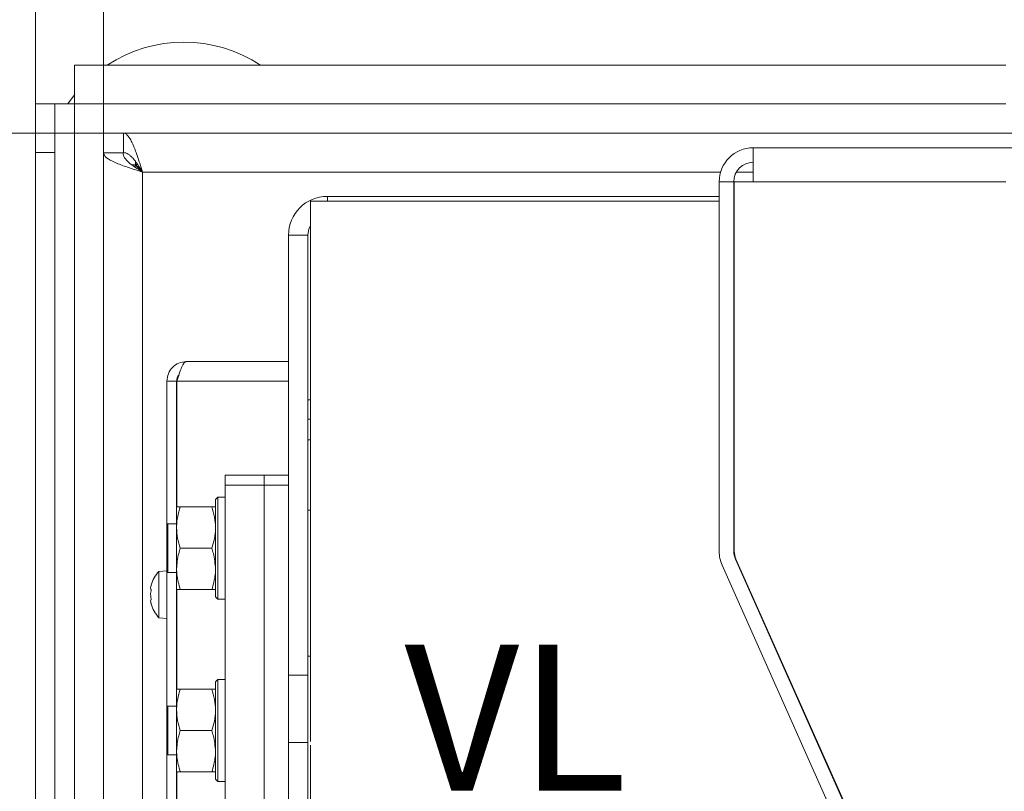
# Model space of a CAD drawing. Extents: x -3938 to -2011, y 1268 to 3826.
# Drawn here: x -3749 to -3547, y 1712 to 1870 of the extents above; entities that cross this region are included whole.
import ezdxf

# ---------------------------------------------------------------- set-up
doc = ezdxf.new("R2010")
doc.units = 0
doc.header["$LTSCALE"] = 5
doc.layers.add('SLD-0', color=7, linetype='Continuous')
doc.styles.add('STANDARD-BrunnerGroßer Text', font='ARIAL.TTF')
doc.dimstyles.new('STANDARD-Brunner-IIGroßer Text', dxfattribs={"dimscale": 5, "dimtxt": 8, "dimasz": 5, "dimexe": 3.175, "dimexo": 0, "dimgap": 0.762, "dimtad": 1, "dimdec": 0, "dimrnd": 1e-08, "dimtxsty": 'STANDARD-BrunnerGroßer Text', "dimblk": 'Filled-1', "dimcen": 0.09, "dimdle": 10, "dimclrd": 7, "dimclre": 7, "dimclrt": 7, "dimadec": 1, "dimazin": 2, "dimtfac": 0.666667, "dimtdec": 0, "dimtmove": 0, "dimatfit": 3, "dimldrblk": 'Filled-1', "dimfxl": 1, "dimtolj": 1, "dimlwd": 15, "dimlwe": 15, "dimarcsym": 0})

# ---------------------------------------------------------------- blocks, each defined once
blk = doc.blocks.new('Filled-1')
at = {"color": 0}
for p, q in [((0, 0), (-1, 0.1667)), ((-1, 0.1667), (-1, -0.1667)), ((-1, 0), (0, 0)), ((-1, -0.1667), (0, 0))]:
    blk.add_line(p, q, dxfattribs=at)
at = {"color": 0, "flags": 128}
blk.add_lwpolyline([(-1, -0.1667), (0, 0), (-1, 0.1667), (-1, -0.1667)], dxfattribs=at)
at = {"color": 0}
blk.add_solid([(-1, -0.1667), (0, 0), (-1, 0.1667), (-1, -0.1667)], dxfattribs=at)
blk = doc.blocks.new('*D48')
at = {"layer": 'Defpoints', "color": 0}
for p in [(-3135.83, 1934.39), (-3731.83, 1842.98), (-3135.83, 1842.98)]:
    blk.add_point(p, dxfattribs=at)
at = {"layer": 'SLD-0', "color": 7, "lineweight": 15}
for p, q in [((-3731.83, 1842.98), (-3731.83, 1950.26)), ((-3135.83, 1842.98), (-3135.83, 1950.26)), ((-3706.83, 1934.39), (-3160.83, 1934.39))]:
    blk.add_line(p, q, dxfattribs=at)
at = {"layer": 'SLD-0', "color": 7, "lineweight": 15, "xscale": 25, "yscale": 25, "zscale": 25, "rotation": 180}
blk.add_blockref('Filled-1', (-3731.83, 1934.39), dxfattribs=at)
at = {"layer": 'SLD-0', "color": 7, "lineweight": 15, "xscale": 25, "yscale": 25, "zscale": 25}
blk.add_blockref('Filled-1', (-3135.83, 1934.39), dxfattribs=at)
at = {"layer": 'SLD-0', "color": 7, "lineweight": 15, "insert": (-3433.08, 1979.04), "char_height": 40, "attachment_point": 2, "style": 'STANDARD-BrunnerGroßer Text'}
blk.add_mtext('\\A1;596', dxfattribs=at)
blk = doc.blocks.new('*D49')
at = {"layer": 'Defpoints', "color": 0}
for p in [(-3121.83, 1999.88), (-3745.83, 1843.05), (-3121.83, 1843.05)]:
    blk.add_point(p, dxfattribs=at)
at = {"layer": 'SLD-0', "color": 7, "lineweight": 15}
for p, q in [((-3745.83, 1843.05), (-3745.83, 2015.75)), ((-3121.83, 1843.05), (-3121.83, 2015.75)), ((-3720.83, 1999.88), (-3146.83, 1999.88))]:
    blk.add_line(p, q, dxfattribs=at)
at = {"layer": 'SLD-0', "color": 7, "lineweight": 15, "xscale": 25, "yscale": 25, "zscale": 25, "rotation": 180}
blk.add_blockref('Filled-1', (-3745.83, 1999.88), dxfattribs=at)
at = {"layer": 'SLD-0', "color": 7, "lineweight": 15, "xscale": 25, "yscale": 25, "zscale": 25}
blk.add_blockref('Filled-1', (-3121.83, 1999.88), dxfattribs=at)
at = {"layer": 'SLD-0', "color": 7, "lineweight": 15, "insert": (-3433.08, 2044.53), "char_height": 40, "attachment_point": 2, "style": 'STANDARD-BrunnerGroßer Text'}
blk.add_mtext('\\A1;624', dxfattribs=at)
blk = doc.blocks.new('*D51')
at = {"layer": 'Defpoints', "color": 0}
for p in [(-3826.6, 1847.05), (-3727.76, 1847.05), (-3669.83, 1412.05)]:
    blk.add_point(p, dxfattribs=at)
at = {"layer": 'SLD-0', "color": 7, "lineweight": 15}
for p, q in [((-3727.76, 1847.05), (-3842.47, 1847.05)), ((-3826.6, 1437.05), (-3826.6, 1822.05)), ((-3669.83, 1412.05), (-3842.47, 1412.05))]:
    blk.add_line(p, q, dxfattribs=at)
at = {"layer": 'SLD-0', "color": 7, "lineweight": 15, "xscale": 25, "yscale": 25, "zscale": 25}
for p, rotation in [((-3826.6, 1847.05), 90), ((-3826.6, 1412.05), 270)]:
    blk.add_blockref('Filled-1', p, dxfattribs=dict(at, rotation=rotation))
at = {"layer": 'SLD-0', "color": 7, "lineweight": 15, "insert": (-3871.28, 1627.69), "char_height": 40, "attachment_point": 2, "rotation": 90, "style": 'STANDARD-BrunnerGroßer Text'}
blk.add_mtext('\\A1;435', dxfattribs=at)

msp = doc.modelspace()

# ---------------------------------------------------------------- linework, layer by layer
at = {"color": 7, "linetype": 'Continuous', "lineweight": 15}
for p, q in [((-3546.33, 1861.05), (-3737.83, 1861.05)), ((-3737.83, 1853.05), (-3737.83, 1861.05)), ((-3745.83, 1843.05), (-3745.83, 1853.05)), ((-3745.83, 1853.05), (-3741.83, 1853.05)), ((-3741.83, 1853.05), (-3741.83, 1843.05)), ((-3737.83, 1853.05), (-3741.83, 1853.05)), ((-3737.83, 1441.99), (-3737.83, 1853.05)), ((-3546.33, 1853.05), (-3737.83, 1853.05)), ((-3727.76, 1847.05), (-3727.76, 1843.05)), ((-3727.76, 1847.05), (-3543.65, 1847.05)), ((-3598.28, 1837.05), (-3598.28, 1844.05)), ((-3598.28, 1844.05), (-3540.33, 1844.05)), ((-3741.83, 1843.05), (-3745.83, 1843.05)), ((-3745.83, 1843.05), (-3745.83, 1451.99)), ((-3741.83, 1843.05), (-3741.83, 1451.99)), ((-3731.83, 1842.98), (-3727.83, 1842.98)), ((-3731.83, 1842.98), (-3731.83, 1496.05)), ((-3725.98, 1840.5), (-3725.34, 1840.5)), ((-3724.04, 1839.2), (-3725.34, 1840.5)), ((-3725.34, 1840.02), (-3725.34, 1840.5)), ((-3725.27, 1841.22), (-3725.27, 1840.57)), ((-3723.99, 1839.29), (-3725.27, 1840.57)), ((-3725.27, 1840.57), (-3724.81, 1840.57)), ((-3604.99, 1839.05), (-3723.83, 1839.05)), ((-3723.83, 1609.55), (-3723.83, 1839.05)), ((-3598.28, 1839.05), (-3601.75, 1839.05)), ((-3605.28, 1837.05), (-3605.28, 1761.05)), ((-3602.28, 1837.05), (-3605.28, 1837.05)), ((-3602.28, 1761.05), (-3602.28, 1837.05)), ((-3602.21, 1837.05), (-3602.21, 1825.04)), ((-3602.18, 1837.05), (-3602.21, 1837.05)), ((-3602.18, 1837.05), (-3602.18, 1761.05)), ((-3598.28, 1837.05), (-3602.18, 1837.05)), ((-3546.33, 1837.05), (-3598.28, 1837.05)), ((-3605.28, 1834.05), (-3685.83, 1834.05)), ((-3685.83, 1834.05), (-3685.83, 1833.05)), ((-3602.21, 1834.05), (-3602.28, 1834.05)), ((-3689.33, 1725.4), (-3689.33, 1833.05)), ((-3689.33, 1833.05), (-3605.28, 1833.05)), ((-3602.28, 1833.05), (-3602.21, 1833.05)), ((-3689.83, 1826.05), (-3693.83, 1826.05)), ((-3693.83, 1735.55), (-3693.83, 1826.05)), ((-3689.83, 1735.55), (-3689.83, 1826.05)), ((-3602.21, 1825.04), (-3602.18, 1825.04)), ((-3714.83, 1800.05), (-3693.83, 1800.05)), ((-3716.83, 1796.05), (-3718.83, 1796.05)), ((-3718.83, 1796.05), (-3718.83, 1766.47)), ((-3716.83, 1796.05), (-3716.83, 1770.17)), ((-3716.76, 1796.05), (-3693.83, 1796.05)), ((-3716.76, 1796.05), (-3716.76, 1770.17)), ((-3689.83, 1792.19), (-3689.33, 1792.19)), ((-3689.83, 1788.19), (-3689.33, 1788.19)), ((-3689.33, 1783.95), (-3689.83, 1783.95)), ((-3698.83, 1776.67), (-3706.83, 1776.67)), ((-3706.83, 1774.66), (-3706.83, 1776.67)), ((-3693.83, 1776.67), (-3698.83, 1776.67)), ((-3698.83, 1774.66), (-3698.83, 1776.67)), ((-3698.83, 1774.66), (-3706.83, 1774.66)), ((-3706.83, 1774.66), (-3706.83, 1699.66)), ((-3693.83, 1774.66), (-3698.83, 1774.66)), ((-3698.83, 1774.66), (-3698.83, 1699.66)), ((-3708.33, 1772.17), (-3708.83, 1771.67)), ((-3708.83, 1752.23), (-3708.83, 1771.67)), ((-3706.83, 1772.17), (-3708.33, 1772.17)), ((-3708.33, 1772.17), (-3708.33, 1751.76)), ((-3716.83, 1765.92), (-3716.83, 1770.17)), ((-3709.59, 1770.17), (-3716.07, 1770.17)), ((-3689.33, 1769.48), (-3689.83, 1769.48)), ((-3718.63, 1766.67), (-3718.83, 1766.47)), ((-3718.83, 1756.87), (-3718.83, 1766.47)), ((-3716.83, 1766.67), (-3718.63, 1766.67)), ((-3718.63, 1766.67), (-3718.63, 1756.67)), ((-3716.83, 1757.42), (-3716.83, 1765.92)), ((-3709.59, 1761.67), (-3716.07, 1761.67)), ((-3548.15, 1638.6), (-3601.94, 1759.42)), ((-3601.84, 1759.46), (-3548.23, 1639.05)), ((-3718.83, 1757.05), (-3720.47, 1756.9)), ((-3716.83, 1753.17), (-3716.83, 1757.42)), ((-3604.68, 1758.2), (-3550.89, 1637.38)), ((-3720.47, 1756.9), (-3720.47, 1747.39)), ((-3718.83, 1756.87), (-3718.63, 1756.67)), ((-3718.83, 1756.87), (-3718.83, 1728.97)), ((-3718.63, 1756.67), (-3716.83, 1756.67)), ((-3722.17, 1753.45), (-3722.17, 1753.45)), ((-3716.83, 1753.17), (-3716.83, 1732.67)), ((-3716.76, 1753.17), (-3716.76, 1732.67)), ((-3709.59, 1753.17), (-3716.07, 1753.17)), ((-3722.17, 1752.15), (-3722.17, 1752.15)), ((-3708.83, 1751.67), (-3708.83, 1752.23)), ((-3708.83, 1751.67), (-3708.33, 1751.17)), ((-3708.33, 1751.76), (-3708.33, 1751.17)), ((-3708.33, 1751.17), (-3706.83, 1751.17)), ((-3722.17, 1750.85), (-3722.17, 1750.85)), ((-3716.83, 1750.05), (-3716.76, 1750.05)), ((-3720.47, 1747.39), (-3718.83, 1747.25)), ((-3689.83, 1739.48), (-3689.33, 1739.48)), ((-3693.83, 1735.55), (-3689.83, 1735.55)), ((-3693.83, 1735.55), (-3693.83, 1721.69)), ((-3689.83, 1735.55), (-3689.83, 1721.69)), ((-3708.33, 1734.67), (-3708.83, 1734.17)), ((-3708.83, 1714.73), (-3708.83, 1734.17)), ((-3706.83, 1734.67), (-3708.33, 1734.67)), ((-3708.33, 1734.67), (-3708.33, 1714.26)), ((-3716.83, 1728.42), (-3716.83, 1732.67)), ((-3709.59, 1732.67), (-3716.07, 1732.67)), ((-3718.63, 1729.17), (-3718.83, 1728.97)), ((-3718.83, 1719.37), (-3718.83, 1728.97)), ((-3716.83, 1729.17), (-3718.63, 1729.17)), ((-3718.63, 1729.17), (-3718.63, 1719.17)), ((-3716.83, 1719.92), (-3716.83, 1728.42)), ((-3689.33, 1721.94), (-3689.33, 1725.4)), ((-3709.59, 1724.17), (-3716.07, 1724.17)), ((-3693.83, 1721.69), (-3689.83, 1721.69)), ((-3693.83, 1721.69), (-3693.83, 1644.05)), ((-3689.83, 1721.69), (-3689.83, 1644.05)), ((-3689.33, 1644.08), (-3689.33, 1721.18)), ((-3585.01, 1721.4), (-3584.9, 1721.4)), ((-3718.83, 1719.37), (-3718.63, 1719.17)), ((-3718.83, 1719.37), (-3718.83, 1705.85)), ((-3718.63, 1719.17), (-3716.83, 1719.17)), ((-3716.83, 1715.67), (-3716.83, 1719.92)), ((-3583.47, 1717.94), (-3583.36, 1717.94)), ((-3716.83, 1715.67), (-3716.83, 1709.55)), ((-3716.76, 1715.67), (-3716.76, 1709.55)), ((-3709.59, 1715.67), (-3716.07, 1715.67)), ((-3708.83, 1714.17), (-3708.83, 1714.73)), ((-3708.83, 1714.17), (-3708.33, 1713.67)), ((-3708.33, 1714.26), (-3708.33, 1713.67)), ((-3708.33, 1713.67), (-3706.83, 1713.67))]:
    msp.add_line(p, q, dxfattribs=at)
at = {"color": 7, "linetype": 'Continuous', "lineweight": 15, "flags": 128}
msp.add_lwpolyline([(-3739.2, 1853.05), (-3737.81, 1854.94), (-3737.78, 1854.98)], dxfattribs=at)
at = {"color": 7, "linetype": 'Continuous', "lineweight": 15}
for centre, radius, start, end in [((-3715.33, 1837.02), 28.75, 56.7045, 123.2955), ((-3598.28, 1837.05), 7, 90, 180), ((-3598.28, 1837.05), 4, 90, 180), ((-3685.83, 1826.05), 8, 90, 180), ((-3685.83, 1826.05), 4, 151.045, 180), ((-3598.28, 1761.05), 7, 180, 204), ((-3598.28, 1761.05), 4, 180, 204), ((-3598.28, 1761.05), 3.9, 180, 204), ((-3715.33, 1752.15), 7, 137.1907, 163.9951), ((-3715.33, 1752.15), 7, 195.9915, 222.8093)]:
    msp.add_arc(centre, radius, start, end, dxfattribs=at)
for points, knots in [([(-3723.83, 1839.05), (-3723.88, 1839.21), (-3724.03, 1839.67), (-3724.27, 1840.45), (-3724.52, 1841.21), (-3724.71, 1841.81), (-3724.91, 1842.38), (-3725.13, 1843.01), (-3725.37, 1843.67), (-3725.58, 1844.19), (-3725.79, 1844.7), (-3726.01, 1845.18), (-3726.26, 1845.65), (-3726.46, 1846), (-3726.68, 1846.31), (-3726.9, 1846.59), (-3727.14, 1846.81), (-3727.43, 1847), (-3727.63, 1847.03), (-3727.76, 1847.05)], [0, 0, 0, 0, 0.0380808, 0.1113807, 0.185751, 0.2250677, 0.2631539, 0.3329287, 0.3930293, 0.4501833, 0.4882703, 0.5580437, 0.6181461, 0.6752997, 0.7133874, 0.7831608, 0.8432623, 0.9004169, 1, 1, 1, 1]), ([(-3723.83, 1839.05), (-3724.88, 1839.37), (-3725.93, 1839.7), (-3727.86, 1840.36), (-3728.75, 1840.68), (-3730.23, 1841.34), (-3730.82, 1841.67), (-3731.62, 1842.32), (-3731.83, 1842.65), (-3731.83, 1842.98)], [0, 0, 0, 0, 0.25, 0.25, 0.5, 0.5, 0.75, 0.75, 1, 1, 1, 1]), ([(-3727.83, 1842.98), (-3727.83, 1842.65), (-3727.73, 1842.32), (-3727.33, 1841.67), (-3727.03, 1841.34), (-3726.29, 1840.68), (-3725.85, 1840.36), (-3724.88, 1839.7), (-3724.36, 1839.37), (-3723.83, 1839.05)], [0, 0, 0, 0, 0.25, 0.25, 0.5, 0.5, 0.75, 0.75, 1, 1, 1, 1]), ([(-3723.83, 1839.05), (-3724.16, 1839.58), (-3724.48, 1840.09), (-3724.98, 1840.82), (-3725.14, 1841.05), (-3725.47, 1841.48), (-3725.63, 1841.69), (-3725.96, 1842.06), (-3726.12, 1842.23), (-3726.45, 1842.52), (-3726.61, 1842.64), (-3726.94, 1842.84), (-3727.11, 1842.92), (-3727.43, 1843.02), (-3727.6, 1843.05), (-3727.76, 1843.05)], [0, 0, 0, 0, 0.25, 0.25, 0.375, 0.375, 0.5, 0.5, 0.625, 0.625, 0.75, 0.75, 0.875, 0.875, 1, 1, 1, 1]), ([(-3714.83, 1800.05), (-3715.36, 1799.99), (-3716.4, 1799.87), (-3717.73, 1798.94), (-3718.65, 1797.62), (-3718.77, 1796.57), (-3718.83, 1796.05)], [0, 0, 0, 0, 0.25, 0.500003, 0.749999, 1, 1, 1, 1]), ([(-3716.76, 1796.05), (-3716.6, 1796.57), (-3716.28, 1797.62), (-3715.8, 1798.94), (-3715.31, 1799.87), (-3714.99, 1799.99), (-3714.83, 1800.05)], [0, 0, 0, 0, 0.249999, 0.500002, 0.749997, 1, 1, 1, 1]), ([(-3716.38, 1797.26), (-3716.49, 1797.12), (-3716.77, 1796.77), (-3716.81, 1796.31), (-3716.83, 1796.05)], [0, 0, 0, 0, 0.4106455, 1, 1, 1, 1]), ([(-3716.83, 1765.92), (-3716.83, 1766.02), (-3716.82, 1766.78), (-3716.66, 1768.22), (-3716.27, 1769.51), (-3716.07, 1770.17)], [0, 0, 0, 0, 0.070093, 0.530785, 1, 1, 1, 1]), ([(-3716.07, 1770.17), (-3716.28, 1770.17), (-3716.71, 1770.17), (-3716.79, 1770.17), (-3716.83, 1770.17)], [0, 0, 0, 0, 0.495461, 1, 1, 1, 1]), ([(-3709.59, 1770.17), (-3709.38, 1769.48), (-3708.95, 1768.08), (-3708.87, 1766.64), (-3708.83, 1765.92)], [0, 0, 0, 0, 0.495457, 1, 1, 1, 1]), ([(-3708.83, 1770.17), (-3708.83, 1770.17), (-3708.84, 1770.17), (-3709.01, 1770.17), (-3709.39, 1770.17), (-3709.59, 1770.17)], [0, 0, 0, 0, 0.070091, 0.530786, 1, 1, 1, 1]), ([(-3716.07, 1761.67), (-3716.28, 1762.36), (-3716.71, 1763.75), (-3716.79, 1765.19), (-3716.83, 1765.92)], [0, 0, 0, 0, 0.49546, 1, 1, 1, 1]), ([(-3708.83, 1765.92), (-3708.83, 1765.82), (-3708.84, 1765.05), (-3709.01, 1763.62), (-3709.39, 1762.32), (-3709.59, 1761.67)], [0, 0, 0, 0, 0.070087, 0.530782, 1, 1, 1, 1]), ([(-3716.83, 1757.42), (-3716.75, 1758.49), (-3716.63, 1759.93), (-3716.19, 1761.32), (-3716.07, 1761.67)], [0, 0, 0, 0, 0.747434, 1, 1, 1, 1]), ([(-3709.59, 1761.67), (-3709.48, 1761.32), (-3709.03, 1759.93), (-3708.92, 1758.49), (-3708.83, 1757.42)], [0, 0, 0, 0, 0.252566, 1, 1, 1, 1]), ([(-3716.07, 1753.17), (-3716.37, 1754.2), (-3716.78, 1755.6), (-3716.82, 1757.04), (-3716.83, 1757.42)], [0, 0, 0, 0, 0.73533, 1, 1, 1, 1]), ([(-3708.83, 1757.42), (-3708.84, 1757.04), (-3708.88, 1755.6), (-3709.29, 1754.2), (-3709.59, 1753.17)], [0, 0, 0, 0, 0.26467, 1, 1, 1, 1]), ([(-3722.08, 1753.99), (-3722.12, 1753.84), (-3722.16, 1753.63), (-3722.17, 1753.49), (-3722.17, 1753.45)], [0, 0, 0, 0, 0.687973, 1, 1, 1, 1]), ([(-3722.17, 1753.45), (-3722.16, 1753.37), (-3722.15, 1753.25), (-3722.1, 1753.22), (-3722.08, 1753.21)], [0, 0, 0, 0, 0.6878385, 1, 1, 1, 1]), ([(-3722.06, 1754.07), (-3722.06, 1754.07), (-3722.06, 1754.08), (-3722.06, 1754.06), (-3722.07, 1754.03), (-3722.08, 1754), (-3722.08, 1753.99)], [0, 0, 0, 0, 0.031971, 0.368529, 0.705663, 1, 1, 1, 1]), ([(-3722.08, 1753.21), (-3722.08, 1753.21), (-3722.07, 1753.2), (-3722.06, 1753.16), (-3722.06, 1753.11), (-3722.06, 1753.04), (-3722.07, 1752.98), (-3722.08, 1752.94), (-3722.08, 1752.92)], [0, 0, 0, 0, 0.1736665, 0.3479769, 0.5185154, 0.6859669, 0.8536009, 1, 1, 1, 1]), ([(-3716.83, 1753.17), (-3716.83, 1753.17), (-3716.82, 1753.17), (-3716.66, 1753.17), (-3716.27, 1753.17), (-3716.07, 1753.17)], [0, 0, 0, 0, 0.070091, 0.530787, 1, 1, 1, 1]), ([(-3709.59, 1753.17), (-3709.38, 1753.17), (-3708.95, 1753.17), (-3708.87, 1753.17), (-3708.83, 1753.17)], [0, 0, 0, 0, 0.495461, 1, 1, 1, 1]), ([(-3722.08, 1752.92), (-3722.12, 1752.75), (-3722.16, 1752.5), (-3722.17, 1752.23), (-3722.17, 1752.15)], [0, 0, 0, 0, 0.687985, 1, 1, 1, 1]), ([(-3722.17, 1752.15), (-3722.16, 1751.96), (-3722.15, 1751.69), (-3722.1, 1751.44), (-3722.08, 1751.37)], [0, 0, 0, 0, 0.687842, 1, 1, 1, 1]), ([(-3722.08, 1751.08), (-3722.12, 1751.05), (-3722.16, 1751.01), (-3722.17, 1750.89), (-3722.17, 1750.85)], [0, 0, 0, 0, 0.687982, 1, 1, 1, 1]), ([(-3722.08, 1751.37), (-3722.08, 1751.35), (-3722.07, 1751.31), (-3722.06, 1751.24), (-3722.06, 1751.17), (-3722.06, 1751.13), (-3722.07, 1751.09), (-3722.08, 1751.09), (-3722.08, 1751.08)], [0, 0, 0, 0, 0.173588, 0.347936, 0.518517, 0.685957, 0.853567, 1, 1, 1, 1]), ([(-3722.17, 1750.85), (-3722.16, 1750.74), (-3722.15, 1750.59), (-3722.1, 1750.37), (-3722.08, 1750.31)], [0, 0, 0, 0, 0.687811, 1, 1, 1, 1]), ([(-3722.08, 1750.31), (-3722.08, 1750.29), (-3722.07, 1750.25), (-3722.06, 1750.22), (-3722.06, 1750.22), (-3722.06, 1750.22)], [0, 0, 0, 0, 0.346761, 0.695151, 1, 1, 1, 1]), ([(-3716.83, 1728.42), (-3716.83, 1728.52), (-3716.82, 1729.28), (-3716.66, 1730.72), (-3716.27, 1732.01), (-3716.07, 1732.67)], [0, 0, 0, 0, 0.070087, 0.530781, 1, 1, 1, 1]), ([(-3716.07, 1732.67), (-3716.28, 1732.67), (-3716.71, 1732.67), (-3716.79, 1732.67), (-3716.83, 1732.67)], [0, 0, 0, 0, 0.495461, 1, 1, 1, 1]), ([(-3709.59, 1732.67), (-3709.38, 1731.98), (-3708.95, 1730.58), (-3708.87, 1729.14), (-3708.83, 1728.42)], [0, 0, 0, 0, 0.495459, 1, 1, 1, 1]), ([(-3708.83, 1732.67), (-3708.83, 1732.67), (-3708.84, 1732.67), (-3709.01, 1732.67), (-3709.39, 1732.67), (-3709.59, 1732.67)], [0, 0, 0, 0, 0.070091, 0.530786, 1, 1, 1, 1]), ([(-3716.07, 1724.17), (-3716.28, 1724.86), (-3716.71, 1726.25), (-3716.79, 1727.69), (-3716.83, 1728.42)], [0, 0, 0, 0, 0.495459, 1, 1, 1, 1]), ([(-3708.83, 1728.42), (-3708.83, 1728.32), (-3708.84, 1727.55), (-3709.01, 1726.12), (-3709.39, 1724.82), (-3709.59, 1724.17)], [0, 0, 0, 0, 0.070084, 0.53078, 1, 1, 1, 1]), ([(-3716.83, 1719.92), (-3716.75, 1720.99), (-3716.63, 1722.43), (-3716.19, 1723.82), (-3716.07, 1724.17)], [0, 0, 0, 0, 0.747434, 1, 1, 1, 1]), ([(-3709.59, 1724.17), (-3709.48, 1723.82), (-3709.03, 1722.43), (-3708.92, 1720.99), (-3708.83, 1719.92)], [0, 0, 0, 0, 0.252566, 1, 1, 1, 1]), ([(-3716.07, 1715.67), (-3716.37, 1716.7), (-3716.78, 1718.1), (-3716.82, 1719.54), (-3716.83, 1719.92)], [0, 0, 0, 0, 0.735329, 1, 1, 1, 1]), ([(-3708.83, 1719.92), (-3708.84, 1719.54), (-3708.88, 1718.1), (-3709.29, 1716.7), (-3709.59, 1715.67)], [0, 0, 0, 0, 0.264671, 1, 1, 1, 1]), ([(-3716.83, 1715.67), (-3716.83, 1715.67), (-3716.82, 1715.67), (-3716.66, 1715.67), (-3716.27, 1715.67), (-3716.07, 1715.67)], [0, 0, 0, 0, 0.070091, 0.530787, 1, 1, 1, 1]), ([(-3709.59, 1715.67), (-3709.38, 1715.67), (-3708.95, 1715.67), (-3708.87, 1715.67), (-3708.83, 1715.67)], [0, 0, 0, 0, 0.495461, 1, 1, 1, 1])]:
    msp.add_open_spline(points, degree=3, knots=knots, dxfattribs=at)

# ---------------------------------------------------------------- texts
at = {"layer": 'SLD-0', "color": 7, "lineweight": 15, "insert": (-3669.96, 1741.81), "char_height": 30, "attachment_point": 1, "style": 'STANDARD-BrunnerGroßer Text'}
msp.add_mtext('VL', dxfattribs=at)

# ---------------------------------------------------------------- dimensions: what is measured, and where the dimension line sits
at = {"layer": 'SLD-0', "color": 7, "lineweight": 15}
for base, p1, p2, picture, middle in [((-3121.83, 1999.88), (-3745.83, 1843.05), (-3121.83, 1843.05), '*D49', (-3433.08, 1999.88)), ((-3135.83, 1934.39), (-3731.83, 1842.98), (-3135.83, 1842.98), '*D48', (-3433.08, 1934.39))]:
    dim = msp.add_linear_dim(base=base, p1=p1, p2=p2, dimstyle='STANDARD-Brunner-IIGroßer Text', dxfattribs=at)
    dim.commit()
    dim.dimension.update_dxf_attribs({"geometry": picture, "text_midpoint": middle, "dimtype": 160})
at = {"layer": 'SLD-0', "color": 30, "lineweight": 15}
dim = msp.add_linear_dim(base=(-3826.6, 1847.05), p1=(-3669.83, 1412.05), p2=(-3727.76, 1847.05), angle=90, dimstyle='STANDARD-Brunner-IIGroßer Text', dxfattribs=at)
dim.commit()
dim.dimension.update_dxf_attribs({"geometry": '*D51', "text_midpoint": (-3826.6, 1627.69), "dimtype": 160})

doc.saveas('drawing.dxf')
